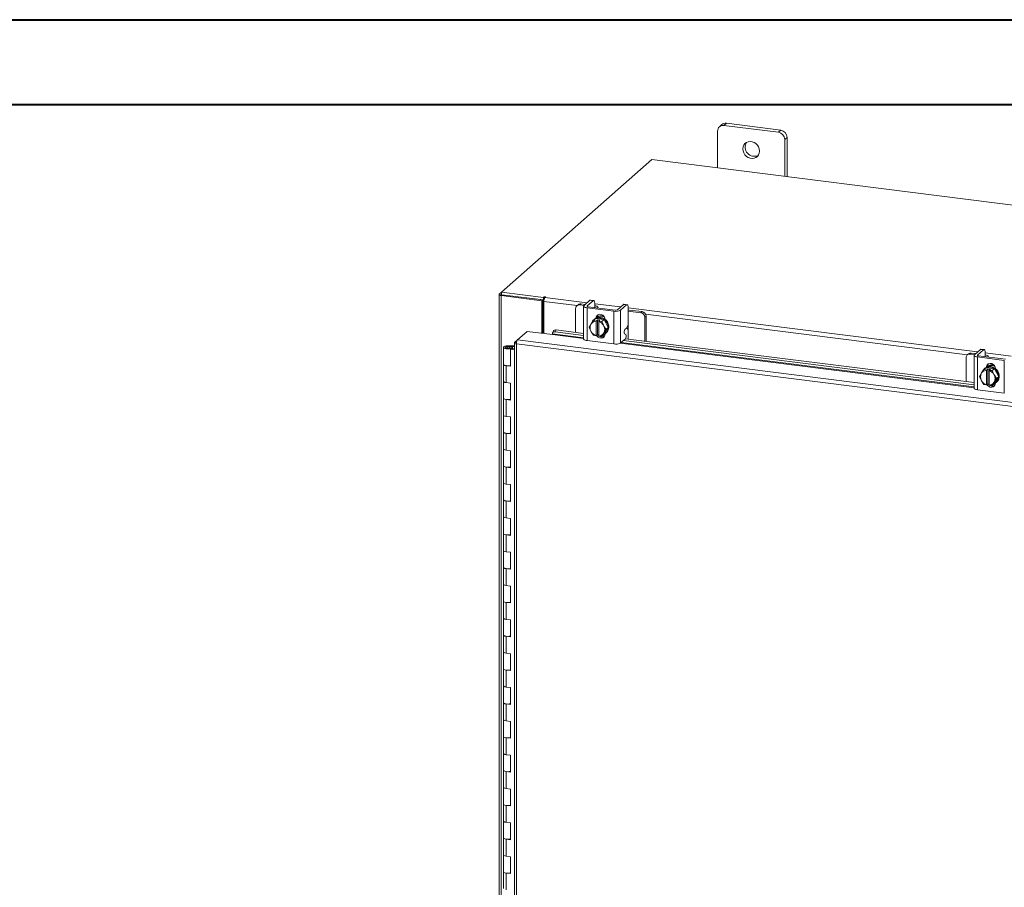
# Model space of a CAD drawing. Units: inches. Extents: x 0 to 23.4, y 0 to 16.5.
# Drawn here: x 15.3 to 19.8, y 12.5 to 16.5 of the extents above; entities that cross this region are included whole.
import ezdxf

# ---------------------------------------------------------------- set-up
doc = ezdxf.new("R2010")
doc.units = ezdxf.units.IN
doc.header["$MEASUREMENT"] = 0

msp = doc.modelspace()

# ---------------------------------------------------------------- linework, layer by layer
at = {"color": 7, "linetype": 'Continuous', "lineweight": 40}
for p, q in [((0.0031, 16.54389), (23.38893, 16.54389)), ((0.98736, 16.15019), (22.99523, 16.15019))]:
    msp.add_line(p, q, dxfattribs=at)
at = {"color": 7, "linetype": 'Continuous', "lineweight": 15}
for p, q in [((18.53353, 16.05633), (18.52245, 16.04656)), ((18.55448, 16.06244), (18.5434, 16.05267)), ((18.79596, 16.02085), (18.5434, 16.05267)), ((18.80704, 16.03062), (18.55448, 16.06244)), ((18.51378, 16.02655), (18.51378, 15.85555)), ((18.79596, 16.02085), (18.80704, 16.03062)), ((18.83666, 15.99703), (18.82558, 15.98726)), ((18.82558, 15.81626), (18.82558, 15.98726)), ((18.83666, 15.81487), (18.83666, 15.99703)), ((18.20922, 15.89392), (17.51091, 15.27807)), ((22.863, 15.3076), (18.20922, 15.89392)), ((17.49909, 15.26675), (17.49909, 9.63338)), ((17.50003, 15.26848), (17.51091, 15.27807)), ((17.51091, 15.27807), (17.70591, 15.25351)), ((17.51091, 15.26633), (17.51091, 15.27807)), ((17.51294, 15.26608), (17.50854, 15.2622)), ((17.50854, 9.62882), (17.50854, 15.2622)), ((17.69759, 15.23838), (17.50854, 15.2622)), ((17.51091, 15.26633), (17.70591, 15.24177)), ((17.70199, 15.24226), (17.51294, 15.26608)), ((17.69759, 15.23838), (17.70199, 15.24226)), ((17.69759, 15.08693), (17.69759, 15.23838)), ((17.70199, 15.08638), (17.70199, 15.24226)), ((17.70888, 15.25612), (17.70591, 15.25351)), ((17.70591, 15.24177), (17.70591, 15.25351)), ((17.70591, 15.24177), (17.70827, 15.24385)), ((17.70733, 15.0857), (17.70733, 15.23511)), ((17.7125, 15.25345), (17.7147, 15.25539)), ((17.87917, 15.22342), (17.87357, 15.21849)), ((17.89943, 15.22087), (17.87917, 15.22342)), ((17.92134, 15.24019), (17.89364, 15.21576)), ((17.90846, 15.2139), (17.93615, 15.23832)), ((17.93615, 15.23832), (17.92134, 15.24019)), ((17.93875, 15.23935), (17.92394, 15.24122)), ((17.94352, 15.22518), (17.94352, 15.20789)), ((18.09388, 15.21981), (18.07907, 15.22167)), ((17.85486, 15.20199), (17.85486, 15.091)), ((17.86594, 15.21957), (17.86034, 15.21463)), ((17.89384, 15.21593), (17.87357, 15.21849)), ((17.89208, 15.21292), (17.89208, 15.06049)), ((17.90771, 15.20538), (18.03243, 15.18967)), ((17.90771, 15.20538), (17.90771, 15.05296)), ((18.03803, 15.1946), (17.9133, 15.21032)), ((17.94241, 15.20692), (17.94248, 15.20664)), ((17.95834, 15.20464), (17.95834, 15.20634)), ((18.03243, 15.03725), (18.03243, 15.18967)), ((18.07646, 15.22064), (18.04877, 15.19622)), ((18.06358, 15.19435), (18.09127, 15.21878)), ((18.06358, 15.19435), (18.06358, 15.04193)), ((18.09127, 15.21878), (18.07646, 15.22064)), ((18.09864, 15.20563), (18.09864, 15.13681)), ((18.10367, 15.19514), (18.09864, 15.19561)), ((18.15731, 15.18274), (18.09864, 15.19013)), ((18.16291, 15.18767), (18.10367, 15.19514)), ((18.15731, 15.18274), (18.16291, 15.18767)), ((17.92728, 15.13118), (17.9255, 15.1283)), ((17.92728, 15.13118), (17.93736, 15.14668)), ((17.93736, 15.14668), (17.94742, 15.15555)), ((17.94746, 15.15556), (17.9374, 15.1467)), ((17.9374, 15.1467), (17.95018, 15.14404)), ((17.94251, 15.15256), (17.93956, 15.14996)), ((17.98678, 15.15061), (17.94746, 15.15556)), ((17.95008, 15.14348), (17.95018, 15.14404)), ((17.95008, 15.14348), (17.95008, 15.07567)), ((17.95018, 15.14404), (17.95603, 15.1492)), ((17.95376, 15.15905), (17.95376, 15.16067)), ((17.95603, 15.1492), (17.96772, 15.14773)), ((17.95603, 15.08045), (17.95603, 15.1492)), ((17.96187, 15.14257), (17.96177, 15.14201)), ((17.96177, 15.0742), (17.96177, 15.14201)), ((17.96772, 15.14773), (17.96187, 15.14257)), ((17.96187, 15.14257), (17.97673, 15.14174)), ((17.97673, 15.14174), (17.98678, 15.15061)), ((17.98682, 15.15058), (17.97676, 15.14171)), ((17.97676, 15.14171), (17.98457, 15.12396)), ((18.00649, 15.11375), (17.98682, 15.15058)), ((17.99197, 15.15022), (17.99197, 15.14094)), ((18.18162, 15.16646), (18.17602, 15.16152)), ((18.17602, 15.05053), (18.17602, 15.16152)), ((18.18162, 15.04983), (18.18162, 15.16646)), ((17.58513, 15.05582), (17.63004, 15.09544)), ((17.63004, 15.09544), (17.74697, 15.08071)), ((17.74764, 15.08436), (17.74768, 15.08413)), ((17.75169, 15.09778), (17.74788, 15.08855)), ((17.76415, 15.10242), (17.76034, 15.09319)), ((17.76034, 15.09319), (17.89208, 15.07659)), ((17.76415, 15.10242), (17.89208, 15.08631)), ((17.9177, 15.11481), (17.9255, 15.1283)), ((17.9255, 15.09705), (17.9177, 15.11481)), ((17.9255, 15.09705), (17.92728, 15.09372)), ((17.93736, 15.07798), (17.92728, 15.09372)), ((17.98457, 15.0865), (17.97676, 15.07301)), ((17.98635, 15.12063), (17.98457, 15.12396)), ((17.98457, 15.0865), (17.98635, 15.08938)), ((17.98635, 15.12063), (17.99643, 15.10489)), ((17.99643, 15.10489), (17.98635, 15.08938)), ((17.98682, 15.08188), (18.00649, 15.11375)), ((17.99197, 15.08532), (17.99197, 15.08406)), ((17.99468, 15.08746), (17.99763, 15.09006)), ((17.99643, 15.10489), (18.00649, 15.11375)), ((18.0877, 15.0808), (18.08177, 15.0847)), ((18.08354, 15.10385), (18.09127, 15.11067)), ((18.09807, 15.06035), (18.09807, 15.10221)), ((17.57033, 15.04207), (17.57033, 9.6975)), ((17.57128, 15.04361), (17.58513, 15.05582)), ((17.57128, 15.04361), (17.58017, 15.04249)), ((21.94701, 14.50628), (17.58513, 15.05582)), ((17.90771, 15.05296), (18.03243, 15.03725)), ((17.95018, 15.07529), (17.9374, 15.07795)), ((17.95008, 15.07567), (17.95018, 15.07529)), ((17.95603, 15.08045), (17.95018, 15.07529)), ((17.96177, 15.07973), (17.95603, 15.08045)), ((17.96055, 15.07768), (17.96177, 15.07753)), ((17.96187, 15.07382), (17.96177, 15.0742)), ((17.97673, 15.073), (17.96187, 15.07382)), ((17.97676, 15.07301), (17.98682, 15.08188)), ((17.97937, 15.07531), (17.98942, 15.07404)), ((18.06358, 15.04193), (18.08593, 15.06165)), ((18.07653, 15.05336), (19.70445, 14.84826)), ((18.08615, 15.06186), (19.70445, 14.85797)), ((17.51949, 15.02152), (17.51949, 14.94296)), ((17.54058, 15.02847), (17.54046, 15.025)), ((17.54046, 15.025), (17.56129, 15.02491)), ((17.54058, 15.02847), (17.56142, 15.02838)), ((17.55931, 15.02439), (17.54982, 15.02295)), ((17.54982, 15.02295), (17.54982, 15.02009)), ((17.55613, 15.01582), (17.55245, 15.01257)), ((17.57033, 15.01032), (17.55245, 15.01257)), ((17.55245, 14.934), (17.55245, 15.01257)), ((17.57033, 15.01403), (17.55613, 15.01582)), ((17.56116, 15.01519), (17.56116, 15.02152)), ((17.56142, 15.02838), (17.56129, 15.02491)), ((17.56129, 15.02491), (17.57033, 15.02487)), ((17.56142, 15.02838), (17.57033, 15.02835)), ((21.94202, 14.48792), (17.57978, 15.03751)), ((17.57978, 15.03751), (17.57978, 9.69294)), ((19.69153, 14.99509), (19.68593, 14.99015)), ((19.7118, 14.99253), (19.69153, 14.99509)), ((19.7337, 15.01185), (19.70601, 14.98743)), ((19.72082, 14.98556), (19.74852, 15.00999)), ((19.74852, 15.00999), (19.7337, 15.01185)), ((19.75112, 15.01101), (19.73631, 15.01288)), ((19.75588, 14.99684), (19.75588, 14.97955)), ((19.66723, 14.97365), (19.66723, 14.86266)), ((19.6783, 14.99123), (19.67271, 14.98629)), ((19.7062, 14.9876), (19.68593, 14.99015)), ((19.70445, 14.98458), (19.70445, 14.83216)), ((19.72007, 14.97704), (19.84479, 14.96133)), ((19.72007, 14.97704), (19.72007, 14.82462)), ((19.85039, 14.96627), (19.72567, 14.98198)), ((19.75478, 14.97858), (19.75485, 14.9783)), ((19.77071, 14.97631), (19.77071, 14.97801)), ((19.84479, 14.80891), (19.84479, 14.96133)), ((17.51949, 14.94296), (17.51949, 14.86439)), ((17.53296, 14.93646), (17.53296, 14.85789)), ((17.53296, 14.93646), (17.55245, 14.934)), ((19.73965, 14.90284), (19.73787, 14.89996)), ((19.73965, 14.90284), (19.74973, 14.91834)), ((19.74973, 14.91834), (19.75979, 14.92721)), ((19.75982, 14.92723), (19.74977, 14.91836)), ((19.74977, 14.91836), (19.76254, 14.9157)), ((19.75487, 14.92423), (19.75193, 14.92163)), ((19.79915, 14.92227), (19.75982, 14.92723)), ((19.76244, 14.91514), (19.76254, 14.9157)), ((19.76244, 14.91514), (19.76244, 14.84734)), ((19.76254, 14.9157), (19.7684, 14.92086)), ((19.76613, 14.93071), (19.76613, 14.93234)), ((19.7684, 14.92086), (19.78009, 14.91939)), ((19.7684, 14.85212), (19.7684, 14.92086)), ((19.77424, 14.91423), (19.77414, 14.91367)), ((19.77414, 14.84586), (19.77414, 14.91367)), ((19.78009, 14.91939), (19.77424, 14.91423)), ((19.77424, 14.91423), (19.78909, 14.91341)), ((19.78909, 14.91341), (19.79915, 14.92227)), ((19.79919, 14.92225), (19.78913, 14.91338)), ((19.78913, 14.91338), (19.79693, 14.89562)), ((19.81885, 14.88542), (19.79919, 14.92225)), ((19.80434, 14.92188), (19.80434, 14.9126)), ((17.51949, 14.86439), (17.51949, 14.78582)), ((17.55245, 14.85544), (17.53296, 14.85789)), ((17.55245, 14.77687), (17.55245, 14.85544)), ((19.73006, 14.88647), (19.73787, 14.89996)), ((19.73787, 14.86871), (19.73006, 14.88647)), ((19.73787, 14.86871), (19.73965, 14.86539)), ((19.74973, 14.84964), (19.73965, 14.86539)), ((19.79693, 14.85817), (19.78913, 14.84468)), ((19.79871, 14.89229), (19.79693, 14.89562)), ((19.79693, 14.85817), (19.79871, 14.86105)), ((19.79871, 14.89229), (19.8088, 14.87655)), ((19.8088, 14.87655), (19.79871, 14.86105)), ((19.79919, 14.85354), (19.81885, 14.88542)), ((19.80434, 14.85698), (19.80434, 14.85573)), ((19.80705, 14.85913), (19.80999, 14.86173)), ((19.8088, 14.87655), (19.81885, 14.88542)), ((19.72007, 14.82462), (19.84479, 14.80891)), ((19.76254, 14.84696), (19.74977, 14.84961)), ((19.76244, 14.84734), (19.76254, 14.84696)), ((19.7684, 14.85212), (19.76254, 14.84696)), ((19.77414, 14.85139), (19.7684, 14.85212)), ((19.77292, 14.84934), (19.77414, 14.84919)), ((19.77424, 14.84548), (19.77414, 14.84586)), ((19.78909, 14.84466), (19.77424, 14.84548)), ((19.78913, 14.84468), (19.79919, 14.85354)), ((19.79173, 14.84697), (19.80179, 14.84571)), ((17.51949, 14.78582), (17.51949, 14.70725)), ((17.53296, 14.77933), (17.53296, 14.70076)), ((17.53296, 14.77933), (17.55245, 14.77687)), ((17.51949, 14.70725), (17.51949, 14.62869)), ((17.55245, 14.6983), (17.53296, 14.70076)), ((17.55245, 14.61974), (17.55245, 14.6983)), ((17.51949, 14.62869), (17.51949, 14.55012)), ((17.53296, 14.62219), (17.53296, 14.54362)), ((17.53296, 14.62219), (17.55245, 14.61974)), ((17.51949, 14.55012), (17.51949, 14.47155)), ((17.55245, 14.54117), (17.53296, 14.54362)), ((17.55245, 14.4626), (17.55245, 14.54117)), ((17.51949, 14.47155), (17.51949, 14.39298)), ((17.53296, 14.46506), (17.53296, 14.38649)), ((17.53296, 14.46506), (17.55245, 14.4626)), ((17.51949, 14.39298), (17.51949, 14.31442)), ((17.55245, 14.38403), (17.53296, 14.38649)), ((17.55245, 14.30547), (17.55245, 14.38403)), ((17.51949, 14.31442), (17.51949, 14.23585)), ((17.53296, 14.30792), (17.53296, 14.22935)), ((17.53296, 14.30792), (17.55245, 14.30547)), ((17.51949, 14.23585), (17.51949, 14.15728)), ((17.55245, 14.2269), (17.53296, 14.22935)), ((17.55245, 14.14833), (17.55245, 14.2269)), ((17.51949, 14.15728), (17.51949, 14.07871)), ((17.53296, 14.15079), (17.53296, 14.07222)), ((17.53296, 14.15079), (17.55245, 14.14833)), ((17.51949, 14.07871), (17.51949, 14.00015)), ((17.55245, 14.06976), (17.53296, 14.07222)), ((17.55245, 13.9912), (17.55245, 14.06976)), ((17.51949, 14.00015), (17.51949, 13.92158)), ((17.53296, 13.99365), (17.53296, 13.91508)), ((17.53296, 13.99365), (17.55245, 13.9912)), ((17.51949, 13.92158), (17.51949, 13.84301)), ((17.55245, 13.91263), (17.53296, 13.91508)), ((17.55245, 13.83406), (17.55245, 13.91263)), ((17.51949, 13.84301), (17.51949, 13.76444)), ((17.53296, 13.83652), (17.53296, 13.75795)), ((17.53296, 13.83652), (17.55245, 13.83406)), ((17.51949, 13.76444), (17.51949, 13.68588)), ((17.55245, 13.75549), (17.53296, 13.75795)), ((17.55245, 13.67693), (17.55245, 13.75549)), ((17.51949, 13.68588), (17.51949, 13.60731)), ((17.53296, 13.67938), (17.53296, 13.60081)), ((17.53296, 13.67938), (17.55245, 13.67693)), ((17.51949, 13.60731), (17.51949, 13.52874)), ((17.55245, 13.59836), (17.53296, 13.60081)), ((17.55245, 13.51979), (17.55245, 13.59836)), ((17.51949, 13.52874), (17.51949, 13.45017)), ((17.53296, 13.52225), (17.53296, 13.44368)), ((17.53296, 13.52225), (17.55245, 13.51979)), ((17.51949, 13.45017), (17.51949, 13.37161)), ((17.55245, 13.44122), (17.53296, 13.44368)), ((17.55245, 13.36266), (17.55245, 13.44122)), ((17.51949, 13.37161), (17.51949, 13.29304)), ((17.53296, 13.36511), (17.53296, 13.28654)), ((17.53296, 13.36511), (17.55245, 13.36266)), ((17.51949, 13.29304), (17.51949, 13.21447)), ((17.55245, 13.28409), (17.53296, 13.28654)), ((17.55245, 13.20552), (17.55245, 13.28409)), ((17.51949, 13.21447), (17.51949, 13.13591)), ((17.53296, 13.20798), (17.53296, 13.12941)), ((17.53296, 13.20798), (17.55245, 13.20552)), ((17.51949, 13.13591), (17.51949, 13.05734)), ((17.55245, 13.12695), (17.53296, 13.12941)), ((17.55245, 13.04839), (17.55245, 13.12695)), ((17.51949, 13.05734), (17.51949, 12.97877)), ((17.53296, 13.05084), (17.53296, 12.97227)), ((17.53296, 13.05084), (17.55245, 13.04839)), ((17.51949, 12.97877), (17.51949, 12.9002)), ((17.55245, 12.96982), (17.53296, 12.97227)), ((17.55245, 12.89125), (17.55245, 12.96982)), ((17.51949, 12.9002), (17.51949, 12.82164)), ((17.53296, 12.89371), (17.53296, 12.81514)), ((17.53296, 12.89371), (17.55245, 12.89125)), ((17.51949, 12.82164), (17.51949, 12.74307)), ((17.55245, 12.81268), (17.53296, 12.81514)), ((17.55245, 12.73412), (17.55245, 12.81268)), ((17.51949, 12.74307), (17.51949, 12.6645)), ((17.53296, 12.73657), (17.53296, 12.658)), ((17.53296, 12.73657), (17.55245, 12.73412)), ((17.51949, 12.6645), (17.51949, 12.58593)), ((17.55245, 12.65555), (17.53296, 12.658)), ((17.55245, 12.57698), (17.55245, 12.65555)), ((17.51949, 12.58593), (17.51949, 12.50737)), ((17.53296, 12.57944), (17.53296, 12.50087)), ((17.53296, 12.57944), (17.55245, 12.57698))]:
    msp.add_line(p, q, dxfattribs=at)
at = {"color": 8, "linetype": 'Continuous', "lineweight": 15}
for p, q in [((17.51091, 15.26711), (17.50003, 15.26848)), ((17.86153, 15.21568), (17.70733, 15.23511)), ((17.70888, 15.2463), (17.70888, 15.25612)), ((17.7125, 15.25345), (17.90839, 15.22877)), ((17.94352, 15.22434), (18.06351, 15.20922)), ((17.90846, 15.2139), (17.90846, 15.21193)), ((18.09864, 15.2048), (19.72076, 15.00043)), ((19.6739, 14.98735), (18.17941, 15.17563)), ((17.9504, 15.1577), (17.95376, 15.16067)), ((17.89208, 15.06616), (17.74764, 15.08436)), ((18.09807, 15.12872), (18.09807, 15.10221)), ((17.74697, 15.08071), (17.89208, 15.06243)), ((18.06228, 15.04098), (19.70445, 14.83409)), ((19.70445, 14.83782), (18.06618, 15.04422)), ((17.54046, 15.025), (17.54046, 15.01805)), ((19.75588, 14.99601), (19.87588, 14.98089)), ((19.72082, 14.98556), (19.72082, 14.9836)), ((19.76276, 14.92937), (19.76613, 14.93234))]:
    msp.add_line(p, q, dxfattribs=at)
at = {"color": 7, "linetype": 'Continuous', "lineweight": 15, "flags": 128}
for points in [[(18.70866, 15.93364), (18.70752, 15.94318), (18.70419, 15.95246), (18.69885, 15.96093), (18.69182, 15.96809), (18.6835, 15.97354), (18.67438, 15.97696), (18.66498, 15.97814), (18.65586, 15.97702), (18.64754, 15.97367), (18.64051, 15.96828), (18.63517, 15.96116), (18.63184, 15.95272), (18.63071, 15.94346), (18.63184, 15.93392), (18.63517, 15.92464), (18.64051, 15.91618), (18.64754, 15.90901), (18.65586, 15.90356), (18.66498, 15.90015), (18.67438, 15.89896), (18.6835, 15.90008), (18.69182, 15.90343), (18.69885, 15.90883), (18.70419, 15.91595), (18.70752, 15.92438), (18.70866, 15.93364)], [(17.50003, 15.26848), (17.49929, 15.26756), (17.4991, 15.2666), (17.49947, 15.26566), (17.50039, 15.26475), (17.50181, 15.26392), (17.5037, 15.2632), (17.50597, 15.26262), (17.50854, 15.2622)], [(17.7147, 15.25539), (17.7149, 15.25579), (17.71462, 15.25618), (17.71392, 15.25651), (17.71289, 15.25673), (17.71169, 15.25679), (17.71051, 15.2567), (17.70952, 15.25647), (17.70888, 15.25612)], [(17.92134, 15.24019), (17.92278, 15.24108), (17.92394, 15.24122)], [(17.94352, 15.22518), (17.94337, 15.22888), (17.94296, 15.2322), (17.94227, 15.23499), (17.94136, 15.23716), (17.94024, 15.23862), (17.93897, 15.23931), (17.93759, 15.23921), (17.93615, 15.23832)], [(18.07646, 15.22064), (18.0779, 15.22153), (18.07907, 15.22167)], [(17.89364, 15.21576), (17.89241, 15.21424), (17.8921, 15.21266), (17.89271, 15.2111), (17.89422, 15.2096), (17.89659, 15.20823), (17.89971, 15.20704), (17.90346, 15.20608), (17.90771, 15.20538)], [(17.9133, 15.21032), (17.91184, 15.21056), (17.91055, 15.21089), (17.90947, 15.2113), (17.90865, 15.21177), (17.90813, 15.21229), (17.90792, 15.21283), (17.90803, 15.21337), (17.90846, 15.2139)], [(17.95794, 15.20469), (17.95833, 15.20667), (17.95755, 15.20866), (17.95561, 15.21057), (17.9526, 15.21232), (17.94862, 15.21384), (17.94383, 15.21506), (17.94352, 15.21513)], [(17.94818, 15.15657), (17.94948, 15.16312), (17.95329, 15.16928), (17.95911, 15.17347), (17.96626, 15.1752), (17.97387, 15.17424), (17.98102, 15.17072), (17.98685, 15.16505), (17.99065, 15.15793), (17.99197, 15.15022)], [(18.09864, 15.20563), (18.0985, 15.20934), (18.09808, 15.21265), (18.0974, 15.21545), (18.09648, 15.21762), (18.09537, 15.21908), (18.09409, 15.21977), (18.09271, 15.21967), (18.09127, 15.21878)], [(17.94251, 15.15256), (17.94422, 15.15397), (17.95195, 15.15838), (17.96074, 15.16063), (17.97007, 15.1606), (17.97939, 15.15828), (17.98818, 15.15381), (17.99591, 15.14746), (18.00214, 15.13959), (18.00651, 15.13065), (18.00876, 15.12117), (18.00876, 15.1117), (18.00651, 15.10279), (18.00214, 15.09496), (17.99763, 15.09006)], [(17.94757, 15.15516), (17.94901, 15.15578), (17.95779, 15.15803), (17.96712, 15.158), (17.97645, 15.15568), (17.98523, 15.15122), (17.99297, 15.14486), (17.9992, 15.13699), (18.00356, 15.12805), (18.00581, 15.11857), (18.00581, 15.1091), (18.00356, 15.10019), (17.9992, 15.09236), (17.99297, 15.08605), (17.98722, 15.08252)], [(17.95376, 15.16067), (17.95508, 15.16806), (17.95763, 15.17272)], [(17.76034, 15.09319), (17.75739, 15.09337), (17.75466, 15.09312), (17.75225, 15.09246), (17.75026, 15.09142), (17.74876, 15.09003), (17.7478, 15.08835), (17.74742, 15.08643), (17.74764, 15.08436)], [(17.99197, 15.08406), (17.99065, 15.07668), (17.98685, 15.07052), (17.98102, 15.06632), (17.97387, 15.0646), (17.96626, 15.06556), (17.95911, 15.06908), (17.95329, 15.07474), (17.95189, 15.0768)], [(17.90771, 15.05296), (17.90346, 15.05366), (17.89971, 15.05462), (17.89659, 15.05581), (17.89422, 15.05718), (17.89271, 15.05868), (17.8921, 15.06024), (17.89208, 15.06049)], [(17.96177, 15.07644), (17.95889, 15.07968), (17.95855, 15.08013)], [(17.5195, 15.02161), (17.51995, 15.02296), (17.52118, 15.02426), (17.52315, 15.02545), (17.52578, 15.02649), (17.52897, 15.02734), (17.53259, 15.02797), (17.53651, 15.02835), (17.54058, 15.02847)], [(17.54007, 15.01458), (17.53601, 15.01473), (17.53212, 15.01514), (17.52854, 15.0158), (17.52542, 15.01667), (17.52286, 15.01774), (17.52098, 15.01894), (17.51985, 15.02025), (17.5195, 15.02161)], [(17.54982, 15.02295), (17.55074, 15.02162), (17.55005, 15.02028), (17.54785, 15.01912), (17.54449, 15.01834), (17.54048, 15.01805), (17.53645, 15.0183), (17.53302, 15.01905), (17.53072, 15.02018), (17.52991, 15.02152), (17.53071, 15.02286), (17.533, 15.02399), (17.53643, 15.02474), (17.54046, 15.025)], [(17.56116, 15.02144), (17.56071, 15.02008), (17.55947, 15.01879), (17.55751, 15.01759), (17.55488, 15.01655), (17.55169, 15.0157), (17.54806, 15.01508), (17.54414, 15.0147), (17.54007, 15.01458)], [(19.7337, 15.01185), (19.73514, 15.01274), (19.73631, 15.01288)], [(19.75588, 14.99684), (19.75574, 15.00055), (19.75532, 15.00386), (19.75464, 15.00666), (19.75372, 15.00883), (19.75261, 15.01028), (19.75133, 15.01098), (19.74995, 15.01088), (19.74852, 15.00999)], [(19.70601, 14.98743), (19.70478, 14.9859), (19.70446, 14.98433), (19.70507, 14.98276), (19.70659, 14.98126), (19.70895, 14.9799), (19.71207, 14.97871), (19.71583, 14.97774), (19.72007, 14.97704)], [(19.72567, 14.98198), (19.72421, 14.98222), (19.72291, 14.98255), (19.72184, 14.98296), (19.72102, 14.98344), (19.7205, 14.98395), (19.72029, 14.98449), (19.7204, 14.98503), (19.72082, 14.98556)], [(19.77031, 14.97636), (19.77069, 14.97833), (19.76991, 14.98033), (19.76798, 14.98224), (19.76496, 14.98398), (19.76098, 14.9855), (19.75619, 14.98673), (19.75588, 14.98679)], [(19.76054, 14.92824), (19.76185, 14.93478), (19.76565, 14.94094), (19.77148, 14.94514), (19.77863, 14.94686), (19.78624, 14.9459), (19.79338, 14.94238), (19.79921, 14.93672), (19.80302, 14.9296), (19.80434, 14.92188)], [(17.51949, 14.94296), (17.51978, 14.9418), (17.52219, 14.93954), (17.52676, 14.93768), (17.53296, 14.93646)], [(17.55245, 14.93731), (17.54607, 14.93628), (17.53899, 14.93603), (17.53207, 14.93658), (17.52612, 14.93788), (17.52182, 14.93977), (17.51968, 14.94203), (17.51949, 14.94296)], [(19.75487, 14.92423), (19.75659, 14.92564), (19.76432, 14.93004), (19.7731, 14.93229), (19.78243, 14.93226), (19.79176, 14.92994), (19.80055, 14.92548), (19.80828, 14.91912), (19.81451, 14.91125), (19.81888, 14.90232), (19.82112, 14.89284), (19.82112, 14.88337), (19.81888, 14.87445), (19.81451, 14.86662), (19.80999, 14.86173)], [(19.75993, 14.92682), (19.76137, 14.92744), (19.77016, 14.9297), (19.77949, 14.92966), (19.78881, 14.92734), (19.7976, 14.92288), (19.80533, 14.91653), (19.81156, 14.90865), (19.81593, 14.89972), (19.81818, 14.89024), (19.81818, 14.88077), (19.81593, 14.87186), (19.81156, 14.86402), (19.80533, 14.85772), (19.79958, 14.85419)], [(19.76613, 14.93234), (19.76745, 14.93972), (19.77, 14.94438)], [(17.53296, 14.85789), (17.52676, 14.85912), (17.52219, 14.86097), (17.51978, 14.86324), (17.51949, 14.86439)], [(17.51949, 14.86439), (17.51968, 14.86346), (17.52182, 14.8612), (17.52612, 14.85931), (17.53207, 14.85801), (17.53296, 14.85789)], [(19.80434, 14.85573), (19.80302, 14.84834), (19.79921, 14.84218), (19.79338, 14.83799), (19.78624, 14.83626), (19.77863, 14.83722), (19.77148, 14.84075), (19.76565, 14.84641), (19.76425, 14.84846)], [(19.72007, 14.82462), (19.71583, 14.82532), (19.71207, 14.82629), (19.70895, 14.82747), (19.70659, 14.82884), (19.70507, 14.83034), (19.70446, 14.83191), (19.70445, 14.83216)], [(19.77414, 14.8481), (19.77125, 14.85134), (19.77092, 14.8518)], [(17.51949, 14.78582), (17.51978, 14.78467), (17.52219, 14.78241), (17.52676, 14.78055), (17.53296, 14.77933)], [(17.55245, 14.78017), (17.54607, 14.77915), (17.53899, 14.77889), (17.53207, 14.77944), (17.52612, 14.78074), (17.52182, 14.78263), (17.51968, 14.7849), (17.51949, 14.78582)], [(17.53296, 14.70076), (17.52676, 14.70198), (17.52219, 14.70384), (17.51978, 14.7061), (17.51949, 14.70725)], [(17.51949, 14.70725), (17.51968, 14.70633), (17.52182, 14.70407), (17.52612, 14.70218), (17.53207, 14.70088), (17.53296, 14.70076)], [(17.51949, 14.62869), (17.51978, 14.62753), (17.52219, 14.62527), (17.52676, 14.62342), (17.53296, 14.62219)], [(17.55245, 14.62304), (17.54607, 14.62201), (17.53899, 14.62176), (17.53207, 14.62231), (17.52612, 14.62361), (17.52182, 14.6255), (17.51968, 14.62776), (17.51949, 14.62869)], [(17.53296, 14.54362), (17.52676, 14.54485), (17.52219, 14.5467), (17.51978, 14.54897), (17.51949, 14.55012)], [(17.51949, 14.55012), (17.51968, 14.54919), (17.52182, 14.54693), (17.52612, 14.54504), (17.53207, 14.54374), (17.53296, 14.54362)], [(17.51949, 14.47155), (17.51978, 14.4704), (17.52219, 14.46814), (17.52676, 14.46628), (17.53296, 14.46506)], [(17.55245, 14.4659), (17.54607, 14.46488), (17.53899, 14.46462), (17.53207, 14.46518), (17.52612, 14.46647), (17.52182, 14.46836), (17.51968, 14.47063), (17.51949, 14.47155)], [(17.53296, 14.38649), (17.52676, 14.38771), (17.52219, 14.38957), (17.51978, 14.39183), (17.51949, 14.39298)], [(17.51949, 14.39298), (17.51968, 14.39206), (17.52182, 14.3898), (17.52612, 14.38791), (17.53207, 14.38661), (17.53296, 14.38649)], [(17.51949, 14.31442), (17.51978, 14.31327), (17.52219, 14.311), (17.52676, 14.30915), (17.53296, 14.30792)], [(17.55245, 14.30877), (17.54607, 14.30774), (17.53899, 14.30749), (17.53207, 14.30804), (17.52612, 14.30934), (17.52182, 14.31123), (17.51968, 14.31349), (17.51949, 14.31442)], [(17.53296, 14.22935), (17.52676, 14.23058), (17.52219, 14.23243), (17.51978, 14.2347), (17.51949, 14.23585)], [(17.51949, 14.23585), (17.51968, 14.23493), (17.52182, 14.23266), (17.52612, 14.23077), (17.53207, 14.22947), (17.53296, 14.22935)], [(17.51949, 14.15728), (17.51978, 14.15613), (17.52219, 14.15387), (17.52676, 14.15201), (17.53296, 14.15079)], [(17.55245, 14.15163), (17.54607, 14.15061), (17.53899, 14.15035), (17.53207, 14.15091), (17.52612, 14.1522), (17.52182, 14.15409), (17.51968, 14.15636), (17.51949, 14.15728)], [(17.53296, 14.07222), (17.52676, 14.07344), (17.52219, 14.0753), (17.51978, 14.07756), (17.51949, 14.07871)], [(17.51949, 14.07871), (17.51968, 14.07779), (17.52182, 14.07553), (17.52612, 14.07364), (17.53207, 14.07234), (17.53296, 14.07222)], [(17.51949, 14.00015), (17.51978, 13.999), (17.52219, 13.99673), (17.52676, 13.99488), (17.53296, 13.99365)], [(17.55245, 13.9945), (17.54607, 13.99347), (17.53899, 13.99322), (17.53207, 13.99377), (17.52612, 13.99507), (17.52182, 13.99696), (17.51968, 13.99922), (17.51949, 14.00015)], [(17.53296, 13.91508), (17.52676, 13.91631), (17.52219, 13.91816), (17.51978, 13.92043), (17.51949, 13.92158)], [(17.51949, 13.92158), (17.51968, 13.92066), (17.52182, 13.91839), (17.52612, 13.9165), (17.53207, 13.9152), (17.53296, 13.91508)], [(17.51949, 13.84301), (17.51978, 13.84186), (17.52219, 13.8396), (17.52676, 13.83774), (17.53296, 13.83652)], [(17.55245, 13.83736), (17.54607, 13.83634), (17.53899, 13.83608), (17.53207, 13.83664), (17.52612, 13.83793), (17.52182, 13.83983), (17.51968, 13.84209), (17.51949, 13.84301)], [(17.53296, 13.75795), (17.52676, 13.75917), (17.52219, 13.76103), (17.51978, 13.76329), (17.51949, 13.76444)], [(17.51949, 13.76444), (17.51968, 13.76352), (17.52182, 13.76126), (17.52612, 13.75937), (17.53207, 13.75807), (17.53296, 13.75795)], [(17.51949, 13.68588), (17.51978, 13.68473), (17.52219, 13.68246), (17.52676, 13.68061), (17.53296, 13.67938)], [(17.55245, 13.68023), (17.54607, 13.6792), (17.53899, 13.67895), (17.53207, 13.6795), (17.52612, 13.6808), (17.52182, 13.68269), (17.51968, 13.68495), (17.51949, 13.68588)], [(17.53296, 13.60081), (17.52676, 13.60204), (17.52219, 13.60389), (17.51978, 13.60616), (17.51949, 13.60731)], [(17.51949, 13.60731), (17.51968, 13.60639), (17.52182, 13.60412), (17.52612, 13.60223), (17.53207, 13.60093), (17.53296, 13.60081)], [(17.51949, 13.52874), (17.51978, 13.52759), (17.52219, 13.52533), (17.52676, 13.52347), (17.53296, 13.52225)], [(17.55245, 13.52309), (17.54607, 13.52207), (17.53899, 13.52181), (17.53207, 13.52237), (17.52612, 13.52366), (17.52182, 13.52556), (17.51968, 13.52782), (17.51949, 13.52874)], [(17.53296, 13.44368), (17.52676, 13.4449), (17.52219, 13.44676), (17.51978, 13.44902), (17.51949, 13.45017)], [(17.51949, 13.45017), (17.51968, 13.44925), (17.52182, 13.44699), (17.52612, 13.4451), (17.53207, 13.4438), (17.53296, 13.44368)], [(17.51949, 13.37161), (17.51978, 13.37046), (17.52219, 13.36819), (17.52676, 13.36634), (17.53296, 13.36511)], [(17.55245, 13.36596), (17.54607, 13.36493), (17.53899, 13.36468), (17.53207, 13.36523), (17.52612, 13.36653), (17.52182, 13.36842), (17.51968, 13.37068), (17.51949, 13.37161)], [(17.53296, 13.28654), (17.52676, 13.28777), (17.52219, 13.28962), (17.51978, 13.29189), (17.51949, 13.29304)], [(17.51949, 13.29304), (17.51968, 13.29212), (17.52182, 13.28985), (17.52612, 13.28796), (17.53207, 13.28666), (17.53296, 13.28654)], [(17.51949, 13.21447), (17.51978, 13.21332), (17.52219, 13.21106), (17.52676, 13.2092), (17.53296, 13.20798)], [(17.55245, 13.20882), (17.54607, 13.2078), (17.53899, 13.20754), (17.53207, 13.2081), (17.52612, 13.20939), (17.52182, 13.21129), (17.51968, 13.21355), (17.51949, 13.21447)], [(17.53296, 13.12941), (17.52676, 13.13063), (17.52219, 13.13249), (17.51978, 13.13475), (17.51949, 13.13591)], [(17.51949, 13.13591), (17.51968, 13.13498), (17.52182, 13.13272), (17.52612, 13.13083), (17.53207, 13.12953), (17.53296, 13.12941)], [(17.51949, 13.05734), (17.51978, 13.05619), (17.52219, 13.05392), (17.52676, 13.05207), (17.53296, 13.05084)], [(17.55245, 13.05169), (17.54607, 13.05066), (17.53899, 13.05041), (17.53207, 13.05096), (17.52612, 13.05226), (17.52182, 13.05415), (17.51968, 13.05641), (17.51949, 13.05734)], [(17.53296, 12.97227), (17.52676, 12.9735), (17.52219, 12.97535), (17.51978, 12.97762), (17.51949, 12.97877)], [(17.51949, 12.97877), (17.51968, 12.97785), (17.52182, 12.97558), (17.52612, 12.97369), (17.53207, 12.97239), (17.53296, 12.97227)], [(17.51949, 12.9002), (17.51978, 12.89905), (17.52219, 12.89679), (17.52676, 12.89493), (17.53296, 12.89371)], [(17.55245, 12.89456), (17.54607, 12.89353), (17.53899, 12.89327), (17.53207, 12.89383), (17.52612, 12.89513), (17.52182, 12.89702), (17.51968, 12.89928), (17.51949, 12.9002)], [(17.53296, 12.81514), (17.52676, 12.81636), (17.52219, 12.81822), (17.51978, 12.82048), (17.51949, 12.82164)], [(17.51949, 12.82164), (17.51968, 12.82071), (17.52182, 12.81845), (17.52612, 12.81656), (17.53207, 12.81526), (17.53296, 12.81514)], [(17.51949, 12.74307), (17.51978, 12.74192), (17.52219, 12.73965), (17.52676, 12.7378), (17.53296, 12.73657)], [(17.55245, 12.73742), (17.54607, 12.73639), (17.53899, 12.73614), (17.53207, 12.73669), (17.52612, 12.73799), (17.52182, 12.73988), (17.51968, 12.74214), (17.51949, 12.74307)], [(17.53296, 12.658), (17.52676, 12.65923), (17.52219, 12.66109), (17.51978, 12.66335), (17.51949, 12.6645)], [(17.51949, 12.6645), (17.51968, 12.66358), (17.52182, 12.66131), (17.52612, 12.65942), (17.53207, 12.65812), (17.53296, 12.658)], [(17.51949, 12.58593), (17.51978, 12.58478), (17.52219, 12.58252), (17.52676, 12.58066), (17.53296, 12.57944)], [(17.55245, 12.58029), (17.54607, 12.57926), (17.53899, 12.579), (17.53207, 12.57956), (17.52612, 12.58086), (17.52182, 12.58275), (17.51968, 12.58501), (17.51949, 12.58593)]]:
    msp.add_lwpolyline(points, dxfattribs=at)
at = {"color": 7, "linetype": 'Continuous', "lineweight": 15}
for centre, radius, start, end in [((18.53955, 16.02719), 0.02577, 81.39863, 181.42061), ((18.55073, 16.03631), 0.0264, 81.84159, 130.66121), ((18.79101, 15.98662), 0.03458, 1.05871, 81.76054), ((18.80208, 15.99639), 0.03458, 1.05871, 81.76054), ((18.68482, 15.9519), 0.04278, 148.82328, 293.99597), ((17.73605, 15.23691), 0.02878, 144.93094, 183.59311), ((17.8768, 15.20692), 0.01667, 81.84159, 130.66121), ((17.87113, 15.20239), 0.01628, 81.39863, 181.42061), ((18.04132, 15.23641), 0.04758, 259.22613, 297.8883), ((18.04109, 15.21072), 0.01641, 259.22613, 297.8883), ((18.15418, 15.16112), 0.02184, 1.05871, 81.76054), ((18.15978, 15.16606), 0.02184, 1.05871, 81.76054), ((17.95113, 15.11427), 0.02923, 92.0543, 144.65914), ((17.96123, 15.12537), 0.03278, 117.16554, 158.75207), ((17.95135, 15.11604), 0.03368, 114.46978, 114.54122), ((17.96141, 15.12491), 0.03368, 114.46978, 114.54122), ((17.97136, 15.1277), 0.03811, 62.17795, 117.48666), ((17.9741, 15.13219), 0.03629, 71.59269, 123.98429), ((17.94976, 15.10341), 0.04042, 30.55106, 72.71172), ((17.94979, 15.10365), 0.04666, 54.67969, 54.73717), ((17.95985, 15.11252), 0.04666, 54.67969, 54.73717), ((18.0577, 15.13424), 0.04102, 324.93094, 3.59311), ((17.74312, 15.08329), 0.00464, 326.10604, 10.38221), ((17.76109, 15.0916), 0.01125, 74.23127, 146.68988), ((17.95641, 15.11267), 0.03463, 153.18146, 206.81854), ((17.96209, 15.11427), 0.04042, 210.55106, 252.71172), ((17.96072, 15.10341), 0.02923, 272.0543, 324.65914), ((17.95544, 15.10501), 0.03463, 333.18146, 26.81854), ((18.0981, 15.09285), 0.01825, 142.93327, 206.51963), ((17.96434, 15.11604), 0.04666, 234.67969, 234.73717), ((17.97798, 15.091), 0.02151, 234.59777, 298.05452), ((17.96278, 15.10365), 0.03368, 294.46978, 294.54122), ((18.04132, 15.08399), 0.04758, 259.22613, 297.8883), ((18.07137, 15.07265), 0.01825, 322.93327, 26.51963), ((17.55744, 15.02116), 0.00373, 4.27257, 59.98086), ((19.68917, 14.97858), 0.01667, 81.84159, 130.66121), ((19.6835, 14.97405), 0.01628, 81.39863, 181.42061), ((19.76349, 14.88593), 0.02923, 92.0543, 144.65914), ((19.7736, 14.89703), 0.03278, 117.16554, 158.75207), ((19.76372, 14.88771), 0.03368, 114.46978, 114.54122), ((19.77377, 14.89658), 0.03368, 114.46978, 114.54122), ((19.78373, 14.89937), 0.03811, 62.17795, 117.48666), ((19.78647, 14.90386), 0.03629, 71.59269, 123.98429), ((19.76212, 14.87508), 0.04042, 30.55106, 72.71172), ((19.76216, 14.87531), 0.04666, 54.67969, 54.73717), ((19.77221, 14.88418), 0.04666, 54.67969, 54.73717), ((19.76877, 14.88434), 0.03463, 153.18146, 206.81854), ((19.77446, 14.88593), 0.04042, 210.55106, 252.71172), ((19.77309, 14.87508), 0.02923, 272.0543, 324.65914), ((19.76781, 14.87667), 0.03463, 333.18146, 26.81854), ((19.7767, 14.88771), 0.04666, 234.67969, 234.73717), ((19.79035, 14.86266), 0.02151, 234.59777, 298.05452), ((19.77514, 14.87531), 0.03368, 294.46978, 294.54122)]:
    msp.add_arc(centre, radius, start, end, dxfattribs=at)
msp.add_open_spline([(18.09807, 15.10221), (18.09797, 15.10328), (18.09776, 15.10542), (18.09613, 15.10836), (18.09398, 15.11043), (18.09228, 15.11097), (18.09163, 15.11118)], degree=3, knots=[0, 0, 0, 0, 0.2775203, 0.5551746, 0.8275079, 1, 1, 1, 1], dxfattribs=at)
for points in [[(17.57128, 15.04361), (17.5708, 15.043), (17.56986, 15.04178), (17.57131, 15.03992), (17.57464, 15.03835), (17.57807, 15.03779), (17.57978, 15.03751)], [(17.57978, 15.03751), (17.57987, 15.03938), (17.58006, 15.04313), (17.5813, 15.04873), (17.58305, 15.05342), (17.58443, 15.05502), (17.58513, 15.05582)]]:
    msp.add_open_spline(points, degree=3, dxfattribs=at)

doc.saveas('drawing.dxf')
